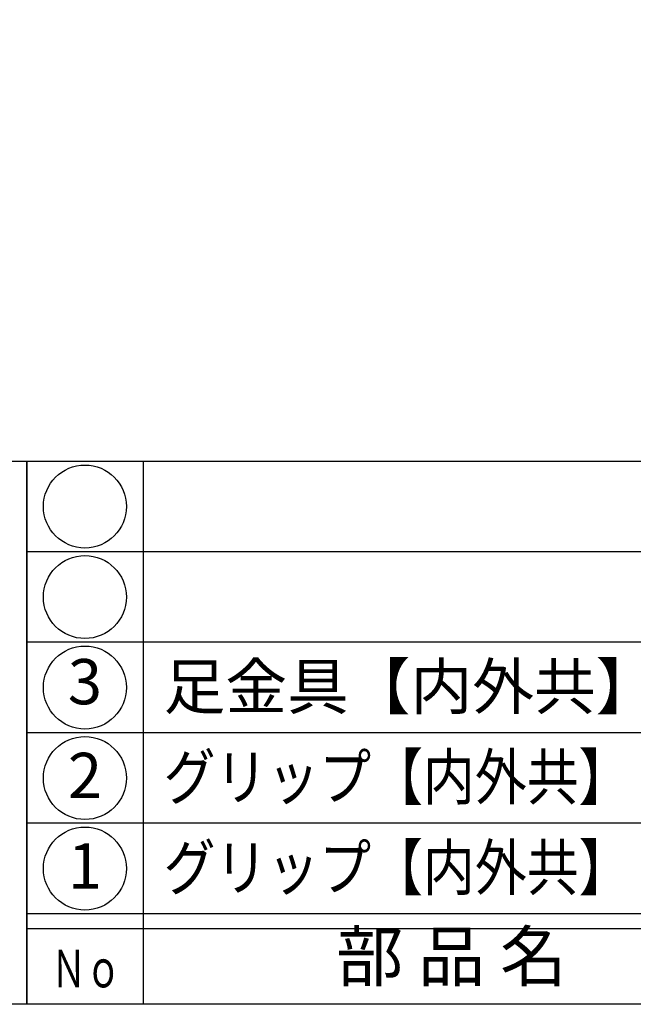
# Model space of a CAD drawing. Units: inches. Extents: x 1676 to 2483, y 423 to 983.
# Drawn here: x 1705 to 1746, y 423 to 488 of the extents above; entities that cross this region are included whole.
import ezdxf
from ezdxf.enums import TextEntityAlignment as Align

# ---------------------------------------------------------------- set-up
doc = ezdxf.new("R2010")
doc.units = ezdxf.units.IN
doc.header["$MEASUREMENT"] = 0
for name, color, linetype in [('図枠', 7, 'Continuous'), ('図枠-文字', 4, 'Continuous'), ('図枠-細線', 251, 'Continuous'), ('図枠-部品名称', 253, 'Continuous')]:
    doc.layers.add(name, color=color, linetype=linetype)
doc.styles.add('STD', font='TXT.shx', dxfattribs={"bigfont": 'bigfont.shx'})

# ---------------------------------------------------------------- blocks, each defined once
blk = doc.blocks.new('A$C337F4ABC')
for p, q in [((7.202, 36.808), (7.202, 0.808)), ((198.986, 6.808), (-0.514, 6.808))]:
    blk.add_line(p, q)
for centre in [(3.344, 33.808), (3.344, 27.808), (3.344, 21.808), (3.344, 15.808), (3.344, 9.808)]:
    blk.add_circle(centre, 2.75)
at = {"layer": '図枠'}
blk.add_lwpolyline([(-0.514, 36.808), (198.986, 36.808), (198.986, 0.808), (-0.514, 0.808)], close=True, dxfattribs=at)
at = {"layer": '図枠-細線'}
for p, q in [((198.986, 30.808), (-0.514, 30.808)), ((198.986, 24.808), (-0.514, 24.808)), ((198.986, 18.808), (-0.514, 18.808)), ((198.986, 12.808), (-0.514, 12.808)), ((198.986, 5.808), (-0.514, 5.808))]:
    blk.add_line(p, q, dxfattribs=at)
at = {"layer": '図枠-文字', "style": 'STD'}
blk.add_text('部 品 名', height=3.25, dxfattribs=at).set_placement((27.658, 3.564), align=Align.MIDDLE)
at = {"layer": '図枠-文字', "color": 4, "style": 'STD', "width": 0.950181}
blk.add_text('Ｎｏ', height=2.5, dxfattribs=at).set_placement((1.119, 1.929), (5.711, 1.929), align=Align.FIT)
blk = doc.blocks.new('A$C4581036F')
at = {"layer": '図枠'}
blk.add_lwpolyline([(-0.04, 36.152), (28.96, 36.152), (28.96, 0.152), (-0.04, 0.152)], close=True, dxfattribs=at)

msp = doc.modelspace()

# ---------------------------------------------------------------- linework, layer by layer
at = {"layer": '図枠'}
msp.add_lwpolyline([(1676.4953, 982.6176), (2483.4953, 982.6176), (2483.4953, 422.6176), (1676.4953, 422.6176)], close=True, dxfattribs=at)

# ---------------------------------------------------------------- block references
for name, p in [('A$C4581036F', (1676.5353, 422.4653)), ('A$C337F4ABC', (1706.009, 421.8093))]:
    msp.add_blockref(name, p, dxfattribs=at)

# ---------------------------------------------------------------- texts
at = {"layer": '図枠-部品名称', "style": 'STD'}
for s, p in [('3', (1709.353, 443.6176)), ('2', (1709.3605, 437.4009)), ('1', (1709.3605, 431.4009))]:
    msp.add_text(s, height=3, dxfattribs=at).set_placement(p, align=Align.MIDDLE)
msp.add_text('足金具【内外共】', height=3, dxfattribs=at).set_placement((1714.5703, 443.6848), align=Align.MIDDLE_LEFT)
at = {"layer": '図枠-部品名称', "style": 'STD', "width": 1.025002}
for p, p2 in [((1714.5698, 436.1863), (1745.5248, 436.1863)), ((1714.5698, 430.1863), (1745.5248, 430.1863))]:
    msp.add_text('グリップ【内外共】', height=3, dxfattribs=at).set_placement(p, p2, align=Align.FIT)

doc.saveas('drawing.dxf')
